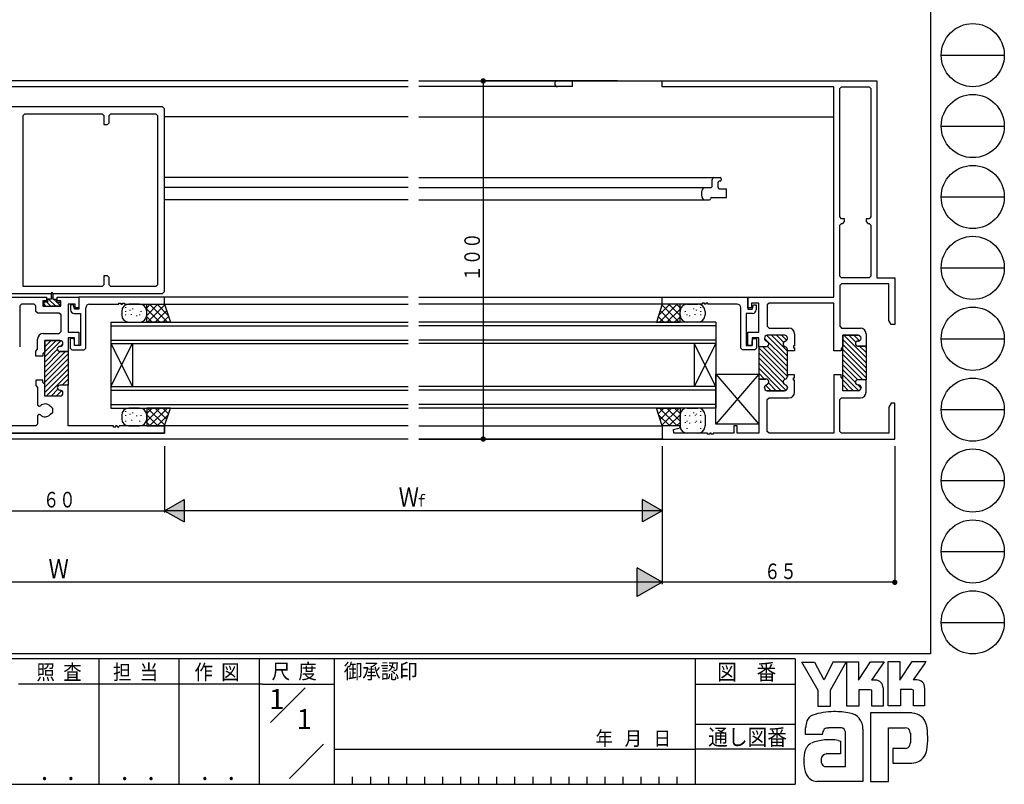
# Model space of a CAD drawing. Extents: x 0 to 793, y 0 to 564.
# Drawn here: x 518 to 793, y 0 to 213 of the extents above; entities that cross this region are included whole.
import ezdxf
from ezdxf.enums import TextEntityAlignment as Align

# ---------------------------------------------------------------- set-up
doc = ezdxf.new("R2010")
doc.units = 0
for name, color, linetype in [('USER1', 3, 'CONTINUOUS'), ('YKK_11', 7, 'CONTINUOUS'), ('YKK_12', 2, 'CONTINUOUS'), ('YKK_13', 4, 'CONTINUOUS'), ('YKK_D', 6, 'CONTINUOUS'), ('YKK_ZWAK', 7, 'CONTINUOUS')]:
    doc.layers.add(name, color=color, linetype=linetype)
doc.styles.get("Standard").update_dxf_attribs({"font": 'ROMANS.SHX', "bigfont": 'EXTFONT.SHX'})
doc.styles.add('YKK_OSSTYLE1', font='romans.shx', dxfattribs={"width": 0.9, "bigfont": 'EXTFONT.SHX'})

# ---------------------------------------------------------------- blocks, each defined once
blk = doc.blocks.new('A201')
at = {"layer": 'YKK_ZWAK', "color": 254, "linetype": 'Continuous'}
for p, q in [((571, 410), (571, 35)), ((571, 35), (21, 35)), ((544, 34), (21, 34)), ((437, 34), (437, 9)), ((452, 34), (452, 9)), ((524, 34), (524, 9)), ((544, 34), (544, 9)), ((551.6, 33.43), (549.77, 29.88)), ((554.19, 33.43), (550.95, 27.7)), ((551.6, 33.43), (554.19, 33.43)), ((554.33, 24.55), (554.33, 33.41)), ((554.33, 33.41), (556.63, 33.41)), ((556.63, 29.77), (559.04, 33.45)), ((556.63, 33.41), (556.63, 29.77)), ((559.04, 33.45), (561.77, 33.45)), ((561.77, 33.45), (559.24, 29.78)), ((562.55, 24.63), (562.55, 33.49)), ((562.55, 33.49), (564.89, 33.49)), ((564.89, 29.78), (567.34, 33.49)), ((564.89, 33.49), (564.89, 29.78)), ((567.34, 33.49), (570.04, 33.49)), ((570.04, 33.49), (569.77, 33.02)), ((548.59, 27.71), (545.31, 33.35)), ((545.31, 33.35), (547.82, 33.35)), ((547.82, 33.35), (549.62, 29.99)), ((569.77, 33.02), (567.54, 29.84)), ((549.62, 29.99), (549.77, 29.88)), ((559.99, 29.78), (559.24, 29.78)), ((568.29, 29.84), (567.54, 29.84)), ((548.59, 24.53), (548.59, 27.71)), ((550.95, 27.7), (550.95, 24.53)), ((558.98, 27.87), (556.7, 27.87)), ((556.7, 27.87), (556.7, 24.55)), ((559.29, 27.75), (558.98, 27.87)), ((559.29, 24.61), (559.29, 27.75)), ((561.53, 28.24), (561.53, 24.61)), ((567.26, 27.89), (564.99, 27.89)), ((564.99, 27.89), (564.99, 24.63)), ((567.57, 27.77), (567.26, 27.89)), ((567.57, 24.65), (567.57, 27.77)), ((569.83, 28.24), (569.83, 24.65)), ((550.95, 24.53), (548.59, 24.53)), ((556.7, 24.55), (554.33, 24.55)), ((561.53, 24.61), (559.29, 24.61)), ((564.99, 24.63), (562.55, 24.63)), ((567.57, 24.68), (567.61, 24.65)), ((569.83, 24.65), (567.57, 24.65)), ((559.02, 23.22), (559.02, 9.57)), ((567.3, 23.22), (559.02, 23.22)), ((524, 21), (544, 21)), ((546.08, 18.95), (546.08, 20.33)), ((553.25, 20.28), (550.61, 20.23)), ((557.51, 20.01), (557.51, 9.59)), ((562.61, 9.57), (562.61, 20.24)), ((562.61, 20.24), (565.93, 20.24)), ((549.41, 18.95), (546.08, 18.95)), ((552.55, 17.73), (553.05, 17.62)), ((554.02, 12.52), (554.02, 19.47)), ((566.98, 19.17), (566.99, 17.29)), ((452, 16), (524, 16)), ((553.05, 17.62), (553.05, 15.05)), ((566.01, 16.15), (563.48, 16.15)), ((563.48, 16.15), (563.48, 13.2)), ((553.05, 15.05), (550.2, 15.05)), ((550, 12.52), (554.02, 12.52)), ((553.71, 12.52), (553.96, 12.52)), ((554.02, 12.52), (554.02, 12.52)), ((563.48, 13.2), (567.28, 13.2)), ((567.28, 13.2), (568.06, 13.37)), ((21, 9), (544, 9)), ((549.41, 9.53), (548.34, 9.53)), ((557.28, 9.55), (549.41, 9.53)), ((557.51, 9.59), (557.28, 9.55)), ((559.02, 9.57), (562.05, 9.57)), ((562.05, 9.57), (562.61, 9.57))]:
    blk.add_line(p, q, dxfattribs=at)
at = {"layer": 'YKK_ZWAK', "color": 8, "linetype": 'Continuous'}
for p, q in [((573.13, 154.42), (585.73, 154.42)), ((573.13, 140.28), (585.73, 140.28)), ((573.13, 126.14), (585.73, 126.14)), ((573.13, 112), (585.73, 112)), ((573.13, 97.86), (585.73, 97.86)), ((573.13, 83.72), (585.73, 83.72)), ((573.13, 69.58), (585.73, 69.58)), ((573.13, 55.44), (585.73, 55.44)), ((573.13, 41.3), (585.73, 41.3))]:
    blk.add_line(p, q, dxfattribs=at)
at = {"layer": 'YKK_ZWAK', "color": 131, "linetype": 'Continuous'}
for p, q in [((405, 34), (405, 9)), ((421, 34), (421, 9)), ((437.7, 29), (389, 29)), ((437.7, 29), (452, 29)), ((439.26, 21.33), (446.19, 28.25)), ((524, 29), (544, 29)), ((443.05, 10.18), (449.85, 16.98)), ((544, 16), (524, 16)), ((455.6, 10.5), (455.6, 9)), ((459.2, 10.5), (459.2, 9)), ((462.8, 10.5), (462.8, 9)), ((466.4, 10.5), (466.4, 9)), ((470, 10.5), (470, 9)), ((473.6, 10.5), (473.6, 9)), ((477.2, 10.5), (477.2, 9)), ((480.8, 10.5), (480.8, 9)), ((484.4, 10.5), (484.4, 9)), ((488, 10.5), (488, 9)), ((491.6, 10.5), (491.6, 9)), ((495.2, 10.5), (495.2, 9)), ((498.8, 10.5), (498.8, 9)), ((502.4, 10.5), (502.4, 9)), ((506, 10.5), (506, 9)), ((509.6, 10.5), (509.6, 9)), ((513.2, 10.5), (513.2, 9)), ((516.8, 10.5), (516.8, 9)), ((520.4, 10.5), (520.4, 9))]:
    blk.add_line(p, q, dxfattribs=at)
at = {"layer": 'YKK_ZWAK', "color": 8, "linetype": 'Continuous'}
for centre in [(579.43, 154.42), (579.43, 140.28), (579.43, 126.14), (579.43, 112), (579.43, 97.86), (579.43, 83.72), (579.43, 69.58), (579.43, 55.44), (579.43, 41.3)]:
    blk.add_circle(centre, 6.3, dxfattribs=at)
at = {"layer": 'YKK_ZWAK', "color": 254, "linetype": 'Continuous'}
for centre, radius, start, end in [((559.99, 28.24), 1.54, 0.0017, 89.996), ((568.29, 28.29), 1.54, 0.0017, 89.996), ((549.69, 20.31), 3.6, 158.4108, 179.7178), ((548, 21.1), 1.75, 109.0213, 161.5126), ((551.66, 10.86), 12.63, 89.8916, 109.3085), ((552.03, 8.67), 14.82, 78.7801, 91.4694), ((554.38, 20.07), 3.18, 40.6642, 80.3169), ((554.22, 20.08), 3.29, 358.7806, 38.7656), ((567.19, 20.11), 3.1, 14.4457, 87.0875), ((550.91, 18.99), 1.51, 138.4638, 181.7136), ((550.51, 19.02), 1.21, 85.5055, 126.7804), ((552.9, 19.18), 1.16, 14.7552, 72.4499), ((566.05, 19.37), 0.878, 16.4312, 96.9166), ((555.55, 18.15), 14.9, 350.9903, 10.6762), ((550.8, 8.39), 9.51, 79.381, 112.0583), ((564.38, 18.85), 2.62, 4.9342, 17.0355), ((548.59, 14.77), 2.79, 121.8271, 169.0847), ((566.01, 17.08), 0.933, 269.9547, 342.9014), ((564.36, 17.54), 2.64, 343.6902, 354.7536), ((567.24, 16.32), 3.07, 285.4429, 349.9045), ((553.61, 13.72), 7.92, 168.7637, 199.8008), ((550.84, 13.77), 1.69, 171.082, 216.7192), ((550.21, 14.01), 1.03, 90.3395, 178.0364), ((550.18, 13.6), 1.09, 230.9728, 260.7549), ((548.6, 12.25), 2.73, 207.3144, 263.5946)]:
    blk.add_arc(centre, radius, start, end, dxfattribs=at)
at = {"layer": 'YKK_ZWAK', "color": 131, "linetype": 'Continuous', "style": 'YKK_OSSTYLE1', "width": 0.9}
for s, height, p in [('尺  度', 3, (439.51, 30.04)), ('御承認印', 3, (453.91, 30.05)), ('図\u3000番', 3.2, (528.43, 29.81)), ('照  査', 3, (392.56, 29.87)), ('担  当', 3, (407.82, 29.87)), ('作  図', 3, (424.09, 29.88)), ('年   月   日', 2.828, (504.13, 16.74)), ('通し図番', 3.2, (526.63, 16.8)), (' ． ．', 3.5, (392.18, 9.75)), (' ． ．', 3.5, (408.18, 9.75)), (' ． ．', 3.5, (424.18, 9.75))]:
    blk.add_text(s, height=height, dxfattribs=at).set_placement(p)

msp = doc.modelspace()

# ---------------------------------------------------------------- linework, layer by layer
at = {"layer": 'YKK_11'}
for p, q in [((697.8, 196.4), (757.8, 196.4)), ((697.8, 194.75), (697.8, 196.4)), ((757.8, 196.4), (757.8, 141.4)), ((745.8, 194.75), (697.8, 194.75)), ((745.8, 136), (745.8, 194.75)), ((747.45, 194.25), (747.95, 194.75)), ((747.45, 158.4), (747.45, 194.25)), ((747.95, 194.75), (755.65, 194.75)), ((755.65, 194.75), (756.15, 194.25)), ((756.15, 194.25), (756.15, 158.4)), ((557.8, 189.2), (498.8, 189.2)), ((519.25, 186.75), (519.75, 187.25)), ((519.75, 187.25), (541.3, 187.25)), ((541.3, 187.25), (541.8, 186.75)), ((543.3, 186.75), (543.8, 187.25)), ((543.8, 187.25), (556.35, 187.25)), ((556.35, 187.25), (556.85, 186.75)), ((558.8, 138), (558.8, 188.2)), ((519.25, 138.95), (519.25, 186.75)), ((541.8, 186.75), (541.8, 184.2)), ((542.8, 184.2), (543.3, 184.7)), ((543.3, 184.7), (543.3, 186.75)), ((556.85, 186.75), (556.85, 139.45)), ((541.8, 184.2), (542.8, 184.2)), ((747.95, 157.9), (747.45, 158.4)), ((748.8, 157.9), (747.95, 157.9)), ((748.3, 156.6), (748.8, 157.1)), ((748.8, 157.1), (748.8, 157.9)), ((755.65, 157.9), (754.8, 157.9)), ((754.8, 157.9), (754.8, 157.1)), ((754.8, 157.1), (755.3, 156.6)), ((756.15, 158.4), (755.65, 157.9)), ((747.45, 156.1), (747.95, 156.6)), ((747.45, 141.9), (747.45, 156.1)), ((747.95, 156.6), (748.3, 156.6)), ((755.3, 156.6), (755.65, 156.6)), ((755.65, 156.6), (756.15, 156.1)), ((756.15, 156.1), (756.15, 141.9)), ((541.8, 142), (541.8, 139.45)), ((542.8, 142), (541.8, 142)), ((543.3, 141.5), (542.8, 142)), ((543.3, 139.45), (543.3, 141.5)), ((747.95, 141.4), (747.45, 141.9)), ((755.65, 141.4), (747.95, 141.4)), ((756.15, 141.9), (755.65, 141.4)), ((757.8, 141.4), (762.8, 141.4)), ((762.8, 141.4), (762.8, 128.4)), ((541.3, 138.95), (519.25, 138.95)), ((541.8, 139.45), (541.3, 138.95)), ((543.8, 138.95), (543.3, 139.45)), ((556.35, 138.95), (543.8, 138.95)), ((556.85, 139.45), (556.35, 138.95)), ((747.95, 139.75), (747.45, 139.25)), ((747.45, 139.25), (747.45, 127.9)), ((761.15, 139.75), (747.95, 139.75)), ((761.15, 129.53), (761.15, 139.75)), ((513.25, 137), (557.8, 137)), ((513.8, 136), (525.8, 136)), ((525.8, 135), (524.8, 135)), ((524.8, 135), (524.8, 133.5)), ((525.8, 136), (525.8, 135)), ((528.8, 135), (528.8, 136)), ((528.8, 136), (534.8, 136)), ((529.8, 135), (528.8, 135)), ((529.8, 133.5), (529.8, 135)), ((558.8, 136), (534.8, 136)), ((534.8, 136), (534.8, 132.7)), ((534.8, 136), (534.8, 133)), ((558.8, 134.05), (558.8, 136)), ((697.8, 136), (721.8, 136)), ((697.8, 134.05), (697.8, 136)), ((721.8, 136), (745.8, 136)), ((721.8, 136), (721.8, 132.7)), ((721.8, 133), (721.8, 136)), ((518.8, 134.05), (518.3, 133.55)), ((518.3, 133.55), (518.3, 122.1)), ((522.35, 134.05), (518.8, 134.05)), ((522.85, 133.55), (522.35, 134.05)), ((522.85, 132.05), (522.85, 133.55)), ((524.8, 133.5), (529.8, 133.5)), ((531.8, 134.05), (531.8, 126.2)), ((533.8, 134.05), (531.8, 134.05)), ((532.5, 133.9), (532.5, 132.5)), ((533.3, 133.9), (532.5, 133.9)), ((533.6, 132.7), (533.3, 133.9)), ((534.8, 132.7), (533.6, 132.7)), ((533.8, 133), (533.8, 134.05)), ((534.8, 133), (533.8, 133)), ((536.8, 121.8), (536.8, 133.05)), ((537.8, 134.05), (546, 134.05)), ((546, 134.35), (546.6, 134.35)), ((546, 134.05), (546, 134.35)), ((546.6, 134.35), (546.6, 134.05)), ((546.6, 134.05), (547, 134.05)), ((547, 134.35), (547.6, 134.35)), ((547, 134.05), (547, 134.35)), ((547.6, 134.35), (547.6, 134.05)), ((547.6, 134.05), (558.8, 134.05)), ((709, 134.05), (697.8, 134.05)), ((709.6, 134.35), (709, 134.35)), ((709, 134.35), (709, 134.05)), ((709.6, 134.05), (709.6, 134.35)), ((710, 134.05), (709.6, 134.05)), ((710.6, 134.35), (710, 134.35)), ((710, 134.35), (710, 134.05)), ((710.6, 134.05), (710.6, 134.35)), ((718.8, 134.05), (710.6, 134.05)), ((719.8, 121.8), (719.8, 133.05)), ((722.8, 133), (721.8, 133)), ((721.8, 132.7), (723, 132.7)), ((722.8, 134.35), (722.8, 133)), ((724.8, 134.35), (722.8, 134.35)), ((723, 132.7), (723.3, 133.9)), ((723.3, 133.9), (724.1, 133.9)), ((724.1, 133.9), (724.1, 132.5)), ((724.8, 126.2), (724.8, 134.35)), ((727.7, 134.35), (727.2, 133.85)), ((727.2, 133.85), (727.2, 127.9)), ((745.8, 134.35), (727.7, 134.35)), ((745.8, 121), (745.8, 134.35)), ((523.35, 131.55), (522.85, 132.05)), ((529.35, 131.55), (523.35, 131.55)), ((529.85, 131.05), (529.35, 131.55)), ((529.85, 126.4), (529.85, 131.05)), ((533.5, 131.5), (535.3, 131.5)), ((535.3, 131.5), (535.3, 122.5)), ((721.3, 131.5), (721.3, 122.5)), ((723.1, 131.5), (721.3, 131.5)), ((761.8, 128.4), (761.15, 129.53)), ((727.2, 127.9), (727.7, 127.4)), ((727.7, 127.4), (733.2, 127.4)), ((747.45, 127.9), (747.95, 127.4)), ((747.95, 127.4), (753.2, 127.4)), ((762.8, 128.4), (761.8, 128.4)), ((523.3, 121.48), (523.3, 124.3)), ((524.9, 125.9), (529.35, 125.9)), ((525.3, 108.4), (525.3, 123.9)), ((525.3, 123.9), (529.6, 123.9)), ((529.6, 123.9), (525.3, 123.9)), ((525.3, 123.9), (525.3, 120.65)), ((529.35, 125.9), (529.85, 126.4)), ((531.8, 126.2), (534.8, 126.2)), ((531.8, 124.7), (531.8, 120.85)), ((533.6, 124.7), (531.8, 124.7)), ((532.4, 124.5), (532.4, 121.8)), ((533.4, 124.5), (532.4, 124.5)), ((533.6, 123.75), (533.4, 124.5)), ((533.6, 122.5), (533.6, 124.7)), ((534.8, 126.2), (534.8, 122.5)), ((721.8, 122.5), (721.8, 126.2)), ((721.8, 126.2), (724.8, 126.2)), ((723, 124.7), (723, 122.5)), ((724.8, 124.7), (723, 124.7)), ((723, 123.75), (723.2, 124.5)), ((723.2, 124.5), (724.2, 124.5)), ((724.2, 124.5), (724.2, 121.8)), ((724.8, 122.15), (724.8, 124.7)), ((726.4, 124.6), (726.4, 124.5)), ((726.4, 124.6), (726.4, 124.5)), ((732, 125.4), (727.2, 125.4)), ((732, 125.4), (727.2, 125.4)), ((732.8, 124.5), (732.8, 124.6)), ((732.8, 124.5), (732.8, 124.6)), ((734.8, 125.8), (734.8, 122.45)), ((748.3, 109.9), (748.3, 125.4)), ((748.3, 125.4), (748.3, 122.15)), ((748.3, 125.4), (752.6, 125.4)), ((752.6, 125.4), (748.3, 125.4)), ((753.4, 124.6), (753.4, 124.55)), ((753.4, 124.55), (753.4, 124.6)), ((754.8, 125.8), (754.8, 122.35)), ((522.8, 120.98), (523.3, 121.48)), ((529.6, 122.25), (529.5, 122.25)), ((529.5, 122.25), (529.6, 122.25)), ((530.4, 123.1), (530.4, 123.05)), ((530.4, 123.05), (530.4, 123.1)), ((532.4, 121.8), (532.9, 121.3)), ((532.9, 121.3), (536.3, 121.3)), ((533.6, 122.5), (533.6, 123.75)), ((535.3, 122.5), (533.6, 122.5)), ((534.8, 122.5), (533.6, 122.5)), ((536.3, 121.3), (536.8, 121.8)), ((720.3, 121.3), (719.8, 121.8)), ((723.7, 121.3), (720.3, 121.3)), ((721.3, 122.5), (723, 122.5)), ((723, 122.5), (721.8, 122.5)), ((723, 122.5), (723, 123.75)), ((724.2, 121.8), (723.7, 121.3)), ((726.8, 122.15), (724.8, 122.15)), ((726.8, 122.15), (724.8, 122.15)), ((724.8, 122.15), (724.8, 113.15)), ((732.8, 113.9), (732.8, 121.4)), ((732.8, 121), (732.8, 121.4)), ((734.5, 122.45), (734.5, 121.85)), ((734.8, 122.45), (734.5, 122.45)), ((734.5, 121.85), (734.8, 121.85)), ((734.8, 121.85), (734.8, 121)), ((748.3, 122.15), (747.8, 121.65)), ((747.8, 121.65), (747.8, 121)), ((752.6, 123.75), (752.5, 123.75)), ((752.5, 123.75), (752.6, 123.75)), ((752.5, 122.35), (754.8, 122.35)), ((754.8, 122.35), (752.5, 122.35)), ((754.8, 122.35), (754.8, 112.95)), ((522.8, 119.5), (522.8, 120.98)), ((524.8, 119.5), (522.8, 119.5)), ((525.3, 120.65), (524.8, 120.15)), ((524.8, 120.15), (524.8, 119.5)), ((529.5, 120.85), (531.8, 120.85)), ((531.8, 120.85), (529.5, 120.85)), ((531.8, 120.85), (531.8, 111.45)), ((734.8, 121), (732.8, 121)), ((747.8, 121), (745.8, 121)), ((522.8, 112.8), (522.8, 111.32)), ((524.8, 112.8), (522.8, 112.8)), ((524.8, 112.15), (524.8, 112.8)), ((724.8, 113.15), (726.8, 113.15)), ((726.8, 113.15), (724.8, 113.15)), ((724.8, 113.15), (724.8, 98.05)), ((732.8, 114.3), (732.8, 113.9)), ((734.8, 114.3), (732.8, 114.3)), ((734.5, 113.45), (734.8, 113.45)), ((734.5, 112.85), (734.5, 113.45)), ((734.8, 112.85), (734.5, 112.85)), ((734.8, 113.45), (734.8, 114.3)), ((734.8, 109.5), (734.8, 112.85)), ((745.8, 114.3), (745.8, 98.05)), ((747.8, 114.3), (745.8, 114.3)), ((747.8, 113.65), (747.8, 114.3)), ((748.3, 113.15), (747.8, 113.65)), ((748.3, 109.9), (748.3, 113.15)), ((754.8, 112.95), (752.5, 112.95)), ((754.8, 112.95), (752.5, 112.95)), ((754.8, 109.5), (754.8, 112.95)), ((522.8, 111.32), (523.3, 110.82)), ((523.3, 110.82), (523.3, 105.95)), ((525.3, 111.65), (524.8, 112.15)), ((525.3, 108.4), (525.3, 111.65)), ((531.8, 111.45), (529.5, 111.45)), ((531.8, 111.45), (529.5, 111.45)), ((529.5, 110.05), (529.6, 110.05)), ((529.5, 110.05), (529.6, 110.05)), ((531.8, 100.05), (531.8, 111.45)), ((726.4, 110.8), (726.4, 110.7)), ((726.4, 110.7), (726.4, 110.8)), ((732.8, 110.7), (732.8, 110.8)), ((732.8, 110.8), (732.8, 110.7)), ((752.5, 111.55), (752.6, 111.55)), ((752.5, 111.55), (752.6, 111.55)), ((753.4, 110.75), (753.4, 110.7)), ((753.4, 110.75), (753.4, 110.7)), ((529.6, 108.4), (525.3, 108.4)), ((529.6, 108.4), (525.3, 108.4)), ((530.4, 109.25), (530.4, 109.2)), ((530.4, 109.25), (530.4, 109.2)), ((727.2, 109.9), (732, 109.9)), ((732, 109.9), (727.2, 109.9)), ((727.2, 107.4), (727.7, 107.9)), ((727.2, 98.55), (727.2, 107.4)), ((727.7, 107.9), (733.2, 107.9)), ((747.45, 107.4), (747.95, 107.9)), ((747.45, 98.55), (747.45, 107.4)), ((747.95, 107.9), (753.2, 107.9)), ((752.6, 109.9), (748.3, 109.9)), ((752.6, 109.9), (748.3, 109.9)), ((523.3, 105.95), (523.7, 105.55)), ((523.7, 105.55), (523.84, 105.55)), ((523.84, 105.55), (524.12, 105.67)), ((526.78, 105.55), (526.95, 105.55)), ((526.95, 105.55), (527.45, 105.05)), ((527.45, 105.05), (527.45, 103.75)), ((761.8, 106.4), (761.15, 105.27)), ((761.15, 105.27), (761.15, 98.05)), ((762.8, 106.4), (761.8, 106.4)), ((762.8, 96.4), (762.8, 106.4)), ((523.7, 103.25), (523.3, 102.85)), ((523.3, 102.85), (523.3, 100.55)), ((523.84, 103.25), (523.7, 103.25)), ((524.12, 103.13), (523.84, 103.25)), ((526.95, 103.25), (526.78, 103.25)), ((527.45, 103.75), (526.95, 103.25)), ((522.8, 100.05), (504.8, 100.05)), ((523.3, 100.55), (522.8, 100.05)), ((544.5, 100.05), (531.8, 100.05)), ((544.5, 99.75), (544.5, 100.05)), ((545.1, 99.75), (544.5, 99.75)), ((545.1, 100.05), (545.1, 99.75)), ((545.5, 100.05), (545.1, 100.05)), ((558.5, 100.05), (546.1, 100.05)), ((558.8, 98.4), (558.8, 99.75)), ((697.8, 100.05), (697.8, 96.4)), ((702.76, 100.05), (697.8, 100.05)), ((700.98, 99.03), (702.83, 99.53)), ((702.83, 99.53), (702.76, 100.05)), ((717.8, 100.05), (717.8, 98.05)), ((718.8, 100.05), (717.8, 100.05)), ((718.8, 98.05), (718.8, 100.05)), ((499.8, 98.1), (558.5, 98.1)), ((697.8, 96.4), (762.8, 96.4)), ((701.11, 98.05), (700.98, 99.03)), ((710.5, 98.05), (701.11, 98.05)), ((710.5, 97.75), (710.5, 98.05)), ((711.1, 97.75), (710.5, 97.75)), ((711.1, 98.05), (711.1, 97.75)), ((711.5, 98.05), (711.1, 98.05)), ((711.5, 97.75), (711.5, 98.05)), ((712.1, 97.75), (711.5, 97.75)), ((712.1, 98.05), (712.1, 97.75)), ((717.8, 98.05), (712.1, 98.05)), ((724.8, 98.05), (718.8, 98.05)), ((727.7, 98.05), (727.2, 98.55)), ((745.8, 98.05), (727.7, 98.05)), ((747.95, 98.05), (747.45, 98.55)), ((761.15, 98.05), (747.95, 98.05))]:
    msp.add_line(p, q, dxfattribs=at)
at = {"layer": 'YKK_11', "color": 253}
for p, q in [((525.3, 123.57), (525.63, 123.9)), ((525.3, 120.74), (528.46, 123.9)), ((525.3, 122.15), (527.05, 123.9)), ((525.3, 119.32), (529.84, 123.86)), ((732.8, 118.11), (726.4, 124.51)), ((732.8, 119.52), (726.96, 125.36)), ((732.8, 120.94), (728.34, 125.4)), ((731.74, 123.41), (729.75, 125.4)), ((732.6, 123.97), (731.17, 125.4)), ((754.8, 117.72), (748.3, 124.22)), ((754.8, 119.13), (748.54, 125.39)), ((751.91, 123.43), (749.95, 125.4)), ((752.94, 123.82), (751.36, 125.4)), ((753.37, 124.8), (752.8, 125.37)), ((525.3, 117.91), (528.81, 121.42)), ((529.64, 122.25), (530.4, 123.01)), ((732.8, 113.87), (724.8, 121.87)), ((732.8, 115.28), (725.93, 122.15)), ((732.8, 116.7), (727.22, 122.27)), ((754.8, 116.3), (748.3, 122.8)), ((754.8, 114.89), (748.3, 121.39)), ((754.8, 120.55), (753, 122.35)), ((754.8, 121.96), (754.41, 122.35)), ((525.3, 116.5), (529.65, 120.85)), ((525.3, 115.08), (531.07, 120.85)), ((525.3, 113.67), (531.8, 120.17)), ((525.3, 112.25), (531.8, 118.75)), ((732.15, 113.11), (724.8, 120.45)), ((731.61, 112.23), (724.8, 119.04)), ((754.8, 113.48), (748.3, 119.98)), ((753.91, 112.95), (748.3, 118.56)), ((525.3, 110.84), (531.8, 117.34)), ((525.3, 109.43), (531.8, 115.93)), ((732.41, 110.01), (724.8, 117.63)), ((731.11, 109.9), (724.8, 116.21)), ((752.5, 112.95), (748.3, 117.15)), ((751.8, 112.23), (748.3, 115.73)), ((525.69, 108.4), (531.8, 114.51)), ((530.15, 111.45), (531.8, 113.1)), ((726.45, 113.15), (724.8, 114.8)), ((725.04, 113.14), (724.8, 113.38)), ((752.71, 109.91), (748.3, 114.32)), ((751.3, 109.9), (748.3, 112.9)), ((527.1, 108.4), (528.98, 110.28)), ((531.56, 111.44), (531.8, 111.68)), ((728.28, 109.9), (726.73, 111.45)), ((729.7, 109.9), (727.54, 112.05)), ((732.74, 111.1), (732.3, 111.54)), ((749.89, 109.9), (748.3, 111.49)), ((753.4, 110.64), (752.48, 111.55)), ((528.52, 108.4), (530.04, 109.92))]:
    msp.add_line(p, q, dxfattribs=at)
at = {"layer": 'YKK_11'}
for centre, radius, start, end in [((557.8, 188.2), 1, 0, 90), ((557.8, 138), 1, 270, 0), ((533.5, 132.5), 1, 180, 270), ((537.8, 133.05), 1, 90, 180), ((718.8, 133.05), 1, 0, 90), ((723.1, 132.5), 1, 270, 0), ((733.2, 125.8), 1.6, 0, 90), ((753.2, 125.8), 1.6, 0, 90), ((524.9, 124.3), 1.6, 90, 180), ((529.6, 123.1), 0.8, 0, 90), ((529.6, 123.1), 0.8, 0, 90), ((727.2, 124.6), 0.8, 90, 180), ((727.2, 124.6), 0.8, 90, 180), ((727.2, 124.5), 0.8, 180, 255.5225), ((727.2, 124.5), 0.8, 180, 255.5225), ((732, 124.6), 0.8, 0, 90), ((732, 124.6), 0.8, 0, 90), ((732, 124.5), 0.8, 284.4775, 0), ((732, 124.5), 0.8, 284.4775, 0), ((752.6, 124.6), 0.8, 0, 90), ((752.6, 124.6), 0.8, 0, 90), ((752.6, 124.55), 0.8, 270, 0), ((752.6, 124.55), 0.8, 270, 0), ((529.5, 121.55), 0.7, 90, 270), ((529.5, 121.55), 0.7, 90, 270), ((529.6, 123.05), 0.8, 270, 0), ((529.6, 123.05), 0.8, 270, 0), ((726.8, 122.95), 0.8, 270, 75.5225), ((726.8, 122.95), 0.8, 270, 75.5225), ((732.4, 122.95), 0.8, 104.4775, 255.5225), ((732.4, 122.95), 0.8, 104.4775, 255.5225), ((732, 121.4), 0.8, 0, 75.5225), ((732, 121.4), 0.8, 0, 75.5225), ((752.5, 123.05), 0.7, 90, 270), ((752.5, 123.05), 0.7, 90, 270), ((726.8, 112.35), 0.8, 284.4775, 90), ((726.8, 112.35), 0.8, 284.4775, 90), ((732.4, 112.35), 0.8, 104.4775, 255.5225), ((732.4, 112.35), 0.8, 104.4775, 255.5225), ((732, 113.9), 0.8, 284.4775, 360), ((732, 113.9), 0.8, 284.4775, 0), ((752.5, 112.25), 0.7, 90, 270), ((752.5, 112.25), 0.7, 90, 270), ((529.5, 110.75), 0.7, 90, 270), ((529.5, 110.75), 0.7, 90, 270), ((529.6, 109.25), 0.8, 0, 90), ((529.6, 109.25), 0.8, 0, 90), ((727.2, 110.8), 0.8, 104.4775, 180), ((727.2, 110.8), 0.8, 104.4775, 180), ((727.2, 110.7), 0.8, 180, 270), ((727.2, 110.7), 0.8, 180, 270), ((732, 110.7), 0.8, 270, 360), ((732, 110.7), 0.8, 270, 0), ((732, 110.8), 0.8, 0, 75.5225), ((732, 110.8), 0.8, 360, 75.5225), ((752.6, 110.75), 0.8, 0, 90), ((752.6, 110.75), 0.8, 0, 90), ((752.6, 110.7), 0.8, 270, 0), ((752.6, 110.7), 0.8, 270, 0), ((529.6, 109.2), 0.8, 270, 0), ((529.6, 109.2), 0.8, 270, 0), ((733.2, 109.5), 1.6, 270, 0), ((753.2, 109.5), 1.6, 270, 0), ((525.4, 104.4), 1.8, 39.709, 135.2072), ((525.4, 104.4), 1.8, 224.7928, 320.291), ((545.8, 100.05), 0.3, 180, 359.9985), ((558.5, 99.75), 0.3, 0, 90), ((558.5, 98.4), 0.3, 270, 0)]:
    msp.add_arc(centre, radius, start, end, dxfattribs=at)
at = {"layer": 'YKK_12'}
for p, q in [((626.8, 196.4), (430.8, 196.4)), ((629.8, 196.4), (697.8, 196.4)), ((672.8, 194.8), (672.8, 196.4)), ((430.8, 194.8), (626.8, 194.8)), ((672.8, 194.8), (629.8, 194.8)), ((626.8, 186.4), (558.8, 186.4)), ((629.8, 186.4), (745.8, 186.4)), ((626.8, 169.4), (558.8, 169.4)), ((629.8, 169.4), (714, 169.4)), ((711.8, 166.9), (711.8, 168.9)), ((713.45, 166.6), (713.45, 168.1)), ((714, 168.4), (713.75, 168.4)), ((714.3, 169.1), (714.3, 168.7)), ((626.8, 166.6), (558.8, 166.6)), ((629.8, 166.6), (711.5, 166.6)), ((713.75, 166.3), (715.8, 166.3)), ((715.8, 163.8), (715.8, 166.3)), ((626.8, 163.2), (558.8, 163.2)), ((629.8, 163.2), (711, 163.2)), ((711.6, 163.8), (715.8, 163.8)), ((626.8, 136), (558.5, 136)), ((629.8, 136), (698.1, 136)), ((558.3, 134.05), (626.8, 134.05)), ((698.3, 134.05), (629.8, 134.05)), ((543.8, 129.05), (626.8, 129.05)), ((543.8, 129.05), (543.8, 105.05)), ((543.8, 128.05), (626.8, 128.05)), ((712.8, 129.05), (629.8, 129.05)), ((712.8, 128.05), (629.8, 128.05)), ((712.8, 129.05), (712.8, 105.05)), ((543.8, 124.05), (626.8, 124.05)), ((712.8, 124.05), (629.8, 124.05)), ((543.8, 123.05), (549.8, 111.05)), ((543.8, 111.05), (549.8, 123.05)), ((543.8, 123.05), (626.8, 123.05)), ((549.8, 123.05), (549.8, 111.05)), ((712.8, 123.05), (629.8, 123.05)), ((706.8, 123.05), (706.8, 111.05)), ((712.8, 111.05), (706.8, 123.05)), ((712.8, 123.05), (706.8, 111.05)), ((543.8, 111.05), (626.8, 111.05)), ((543.8, 110.05), (626.8, 110.05)), ((712.8, 111.05), (629.8, 111.05)), ((712.8, 110.05), (629.8, 110.05)), ((543.8, 106.05), (626.8, 106.05)), ((543.8, 105.05), (626.8, 105.05)), ((712.8, 106.05), (629.8, 106.05)), ((712.8, 105.05), (629.8, 105.05)), ((626.8, 100.05), (558.8, 100.05)), ((558.8, 100), (558.8, 98.05)), ((629.8, 100.05), (698.1, 100.05)), ((626.8, 96.4), (430.8, 96.4)), ((498.8, 98.05), (558.8, 98.05)), ((698.1, 96.4), (629.8, 96.4)), ((629.8, 96.4), (697.8, 96.4))]:
    msp.add_line(p, q, dxfattribs=at)
for centre, radius, start, end in [((668.6, 195.6), 0.8, 90, 270), ((712.3, 168.9), 0.5, 90, 180), ((713.75, 168.1), 0.3, 90, 180), ((714, 169.1), 0.3, 0, 90), ((714, 168.7), 0.3, 270, 0), ((711.8, 164.9), 3, 145.4819, 214.5181), ((711.5, 166.9), 0.3, 270, 0), ((713.75, 166.6), 0.3, 180, 270), ((711, 163.5), 0.3, 270, 0), ((711.6, 163.5), 0.3, 90, 180)]:
    msp.add_arc(centre, radius, start, end, dxfattribs=at)
at = {"layer": 'YKK_13'}
for p, q in [((526.05, 135.5), (526.05, 134.6)), ((527.05, 135.5), (526.05, 135.5)), ((526.38, 135.5), (528.38, 133.5)), ((527.05, 137.05), (527.05, 135.5)), ((527.05, 136.24), (527.55, 135.74)), ((527.55, 137.05), (527.55, 135.5)), ((527.55, 135.5), (528.55, 135.5)), ((527.79, 135.5), (528.55, 134.74)), ((528.55, 135.5), (528.55, 134.6)), ((525, 134.6), (525, 133.5)), ((526.05, 134.6), (525, 134.6)), ((525, 134.05), (525.55, 133.5)), ((525, 133.5), (527.3, 133.5)), ((525.86, 134.6), (526.96, 133.5)), ((529.6, 133.5), (527.3, 133.5)), ((528.55, 134.6), (529.6, 134.6)), ((528.69, 134.6), (529.6, 133.69)), ((529.6, 134.6), (529.6, 133.5)), ((548, 133.03), (548, 133.23)), ((548, 131.88), (548, 132.08)), ((551.8, 134.05), (548.8, 134.05)), ((549.15, 132.27), (549.15, 132.47)), ((549.92, 132.65), (549.92, 132.85)), ((552.22, 131.88), (552.22, 132.08)), ((553.8, 129.05), (553.8, 134.05)), ((553.8, 133.05), (554.8, 134.05)), ((553.8, 130.93), (556.92, 134.05)), ((553.8, 134.05), (558.8, 134.05)), ((557.44, 129.05), (553.8, 132.69)), ((554.04, 129.05), (558.86, 133.87)), ((559.56, 129.05), (554.56, 134.05)), ((556.17, 129.05), (559.38, 132.26)), ((559.81, 130.92), (556.68, 134.05)), ((558.8, 134.05), (560.41, 129.05)), ((697.8, 134.05), (696.19, 129.05)), ((696.79, 130.92), (699.92, 134.05)), ((697.04, 129.05), (702.04, 134.05)), ((700.44, 129.05), (697.22, 132.26)), ((702.56, 129.05), (697.74, 133.87)), ((702.8, 134.05), (697.8, 134.05)), ((699.16, 129.05), (702.8, 132.69)), ((702.8, 130.93), (699.68, 134.05)), ((702.8, 133.05), (701.8, 134.05)), ((702.8, 129.05), (702.8, 134.05)), ((704.38, 131.88), (704.38, 132.08)), ((704.8, 134.05), (707.8, 134.05)), ((706.68, 132.65), (706.68, 132.85)), ((707.45, 132.27), (707.45, 132.47)), ((708.6, 133.03), (708.6, 133.23)), ((708.6, 131.88), (708.6, 132.08)), ((546.8, 132.05), (546.8, 131.05)), ((548, 130.96), (548, 131.16)), ((549.53, 131.11), (549.53, 131.31)), ((551.07, 130.73), (551.07, 130.93)), ((551.84, 130.96), (551.84, 131.16)), ((553.8, 131.05), (553.8, 132.05)), ((555.31, 129.05), (553.8, 130.56)), ((558.29, 129.05), (559.89, 130.66)), ((698.31, 129.05), (696.71, 130.66)), ((701.29, 129.05), (702.8, 130.56)), ((702.8, 131.05), (702.8, 132.05)), ((704.76, 130.96), (704.76, 131.16)), ((705.53, 130.73), (705.53, 130.93)), ((707.07, 131.11), (707.07, 131.31)), ((708.6, 130.96), (708.6, 131.16)), ((709.8, 132.05), (709.8, 131.05)), ((548.8, 129.05), (551.8, 129.05)), ((560.41, 129.05), (553.8, 129.05)), ((696.19, 129.05), (702.8, 129.05)), ((707.8, 129.05), (704.8, 129.05)), ((724.8, 114.55), (712.8, 100.55)), ((712.8, 114.55), (724.8, 100.55)), ((712.8, 100.55), (712.8, 114.55)), ((712.8, 114.55), (724.8, 114.55)), ((724.8, 114.55), (724.8, 100.55)), ((551.8, 105.05), (548.8, 105.05)), ((553.8, 103.54), (555.31, 105.05)), ((553.8, 105.05), (553.8, 100.05)), ((553.8, 101.41), (557.44, 105.05)), ((560.41, 105.05), (553.8, 105.05)), ((558.86, 100.23), (554.04, 105.05)), ((554.56, 100.05), (559.56, 105.05)), ((559.38, 101.84), (556.17, 105.05)), ((559.89, 103.44), (558.29, 105.05)), ((558.8, 100.05), (560.41, 105.05)), ((697.8, 100.05), (696.19, 105.05)), ((696.19, 105.05), (702.8, 105.05)), ((696.71, 103.44), (698.31, 105.05)), ((702.04, 100.05), (697.04, 105.05)), ((697.22, 101.84), (700.44, 105.05)), ((697.74, 100.23), (702.56, 105.05)), ((702.8, 101.41), (699.16, 105.05)), ((702.8, 103.54), (701.29, 105.05)), ((702.8, 105.05), (702.8, 100.05)), ((704.8, 105.05), (707.8, 105.05)), ((546.8, 103.05), (546.8, 102.05)), ((548, 104.03), (548, 104.23)), ((548, 102.88), (548, 103.08)), ((549.15, 103.27), (549.15, 103.47)), ((549.53, 101.8), (549.53, 101.61)), ((549.92, 103.65), (549.92, 103.85)), ((551.07, 102.75), (551.07, 102.93)), ((552.22, 102.88), (552.22, 103.08)), ((556.92, 100.05), (553.8, 103.17)), ((553.8, 102.05), (553.8, 103.05)), ((556.68, 100.05), (559.81, 103.18)), ((699.92, 100.05), (696.79, 103.18)), ((699.68, 100.05), (702.8, 103.17)), ((702.8, 102.05), (702.8, 103.05)), ((704.38, 102.88), (704.38, 103.08)), ((705.53, 102.77), (705.53, 102.93)), ((706.68, 103.65), (706.68, 103.85)), ((707.07, 103.11), (707.07, 103)), ((707.45, 103.27), (707.45, 103.47)), ((708.6, 104.03), (708.6, 104.23)), ((708.6, 102.88), (708.6, 103.08)), ((709.8, 103.05), (709.8, 100.05)), ((548, 101.26), (548, 101.46)), ((548.8, 100.05), (551.8, 100.05)), ((551.84, 101.26), (551.84, 101.46)), ((554.8, 100.05), (553.8, 101.05)), ((553.8, 100.05), (558.8, 100.05)), ((702.8, 100.05), (697.8, 100.05)), ((701.8, 100.05), (702.8, 101.05)), ((704.38, 100.88), (704.38, 101.08)), ((704.76, 101.26), (704.76, 101.46)), ((704.76, 99.26), (704.76, 99.46)), ((705.53, 100.77), (705.53, 100.93)), ((707.07, 101.11), (707.07, 101)), ((707.45, 101.27), (707.45, 101.47)), ((708.6, 101.26), (708.6, 101.46)), ((708.6, 100.88), (708.6, 101.08)), ((708.6, 99.26), (708.6, 99.46)), ((724.8, 100.55), (712.8, 100.55)), ((707.8, 98.05), (704.8, 98.05))]:
    msp.add_line(p, q, dxfattribs=at)
for centre, radius, start, end in [((527.3, 137.05), 0.25, 90, 179.9965), ((527.3, 137.05), 0.25, 0.0035, 90), ((548.8, 132.05), 2, 90, 180), ((551.8, 132.05), 2, 0, 90), ((704.8, 132.05), 2, 90, 180), ((707.8, 132.05), 2, 0, 90), ((548.8, 131.05), 2, 180, 270), ((551.8, 131.05), 2, 270, 0), ((704.8, 131.05), 2, 180, 270), ((707.8, 131.05), 2, 270, 0), ((548.8, 103.05), 2, 90, 180), ((551.8, 103.05), 2, 0, 90), ((704.8, 103.05), 2, 90, 180), ((707.8, 103.05), 2, 0, 90), ((548.8, 102.05), 2, 180, 270), ((551.8, 102.05), 2, 270, 0), ((704.8, 100.05), 2, 180, 270), ((707.8, 100.05), 2, 270, 0)]:
    msp.add_arc(centre, radius, start, end, dxfattribs=at)
at = {"layer": 'YKK_D'}
for p, q in [((685.3, 196.4), (647.3, 196.4)), ((647.8, 196.4), (647.8, 96.4)), ((682.62, 96.4), (647.3, 96.4)), ((558.8, 94.4), (558.8, 75.9)), ((558.8, 94.4), (558.8, 75.9)), ((697.8, 94.4), (697.8, 55.9)), ((697.8, 94.4), (697.8, 55.9)), ((762.8, 94.4), (762.8, 55.9)), ((558.8, 76.4), (564.26, 79.55)), ((564.26, 79.55), (564.26, 73.25)), ((692.34, 73.25), (692.34, 79.55)), ((697.8, 76.4), (692.34, 79.55)), ((498.8, 76.4), (558.8, 76.4)), ((697.8, 76.4), (558.8, 76.4)), ((558.8, 76.4), (564.26, 73.25)), ((697.8, 76.4), (692.34, 73.25)), ((697.8, 56.4), (690.87, 60.4)), ((690.87, 52.4), (690.87, 60.4)), ((697.8, 56.4), (359.8, 56.4)), ((697.8, 56.4), (690.87, 52.4)), ((762.8, 56.4), (697.8, 56.4))]:
    msp.add_line(p, q, dxfattribs=at)
at = {"layer": 'YKK_D', "const_width": 0.75}
for points in [[(648.18, 196.4, 1), (647.43, 196.4, 1)], [(648.18, 96.4, 1), (647.43, 96.4, 1)], [(763.18, 56.4, 1), (762.43, 56.4, 1)]]:
    msp.add_lwpolyline(points, format="xyb", close=True, dxfattribs=at)
at = {"layer": 'YKK_D'}
for points in [[(564.26, 73.25), (558.8, 76.4), (564.26, 79.55)], [(692.34, 73.25), (692.34, 79.55), (697.8, 76.4)], [(690.87, 60.4), (690.87, 52.4), (697.8, 56.4)]]:
    msp.add_solid(points, dxfattribs=at)

# ---------------------------------------------------------------- block references
at = {"layer": 'YKK_ZWAK', "xscale": 1.4, "yscale": 1.4, "zscale": 1.4}
msp.add_blockref('A201', (-26.6, -12.6), dxfattribs=at)

# ---------------------------------------------------------------- texts
at = {"layer": 'USER1', "color": 3}
msp.add_text('1', height=5.6, dxfattribs=at).set_placement((588, 21))
msp.add_text('1', height=5.6, dxfattribs=at).set_placement((597.8, 18.2), align=Align.MIDDLE_CENTER)
at = {"layer": 'YKK_D', "color": 6, "width": 0.766283}
msp.add_text('１００', height=4.35, rotation=90, dxfattribs=at).set_placement((646.9, 140.42))
at = {"layer": 'YKK_D', "color": 6}
for s, height, width, p in [('Ｗ', 5.43, 0.767342, (624.18, 77.5)), ('６０', 4.35, 0.766283, (524.82, 77.3)), ('ｆ', 3.26, 0.767342, (628.87, 77.5)), ('Ｗ', 5.43, 0.767342, (526.34, 57.5)), ('６５', 4.35, 0.766283, (726.32, 57.3))]:
    msp.add_text(s, height=height, dxfattribs=dict(at, width=width)).set_placement(p)

doc.saveas('drawing.dxf')
